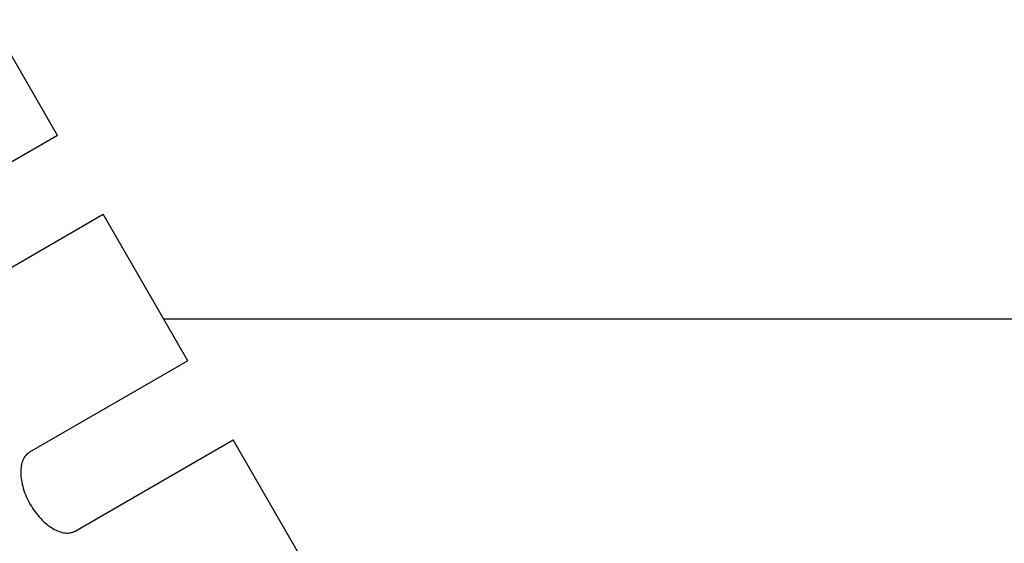
# Model space of a CAD drawing. Units: metres. Extents: x -79 to 13037, y -2650 to 6649.
# Drawn here: x 5355 to 5787, y 572 to 802 of the extents above; entities that cross this region are included whole.
import ezdxf

# ---------------------------------------------------------------- set-up
doc = ezdxf.new("R2010")
doc.units = ezdxf.units.M
doc.layers.add('001 MDP Equipment', color=5, linetype='Continuous')

# ---------------------------------------------------------------- blocks, each defined once
blk = doc.blocks.new('A$Cba26d84d')
at = {"layer": '001 MDP Equipment', "linetype": 'Continuous', "lineweight": 25}
for p, q in [((-564.48, -157.66), (-604.48, -88.37)), ((-564.48, -157.66), (-633.93, -197.76)), ((-613.93, -232.4), (-544.48, -192.3)), ((-507.33, -256.63), (-544.48, -192.3)), ((943.47, -238.36), (-517.88, -238.36)), ((-507.33, -256.63), (-576.79, -296.73)), ((-556.79, -331.37), (-487.33, -291.27)), ((-450.19, -355.61), (-487.33, -291.27))]:
    blk.add_line(p, q, dxfattribs=at)
blk.add_open_spline([(-576.79, -296.73), (-577.12, -296.97), (-577.72, -297.39), (-578.51, -298.16), (-579.14, -299.07), (-579.88, -300.49), (-580.51, -302.65), (-580.74, -305.68), (-580.46, -309.03), (-579.63, -312.58), (-578.32, -316.18), (-576.55, -319.68), (-574.4, -322.98), (-571.94, -325.91), (-569.28, -328.4), (-566.52, -330.32), (-563.77, -331.64), (-561.17, -332.26), (-558.77, -332.24), (-557.45, -331.66), (-556.79, -331.37)], degree=3, knots=[0, 0, 0, 0, 0.035645, 0.064542, 0.09405, 0.125332, 0.187871, 0.250405, 0.312847, 0.375303, 0.437674, 0.50007, 0.562428, 0.624836, 0.687251, 0.749735, 0.812242, 0.874821, 0.936611, 1, 1, 1, 1], dxfattribs=at)

msp = doc.modelspace()

# ---------------------------------------------------------------- block references
msp.add_blockref('A$Cba26d84d', (5935.8, 908.47))

doc.saveas('drawing.dxf')
